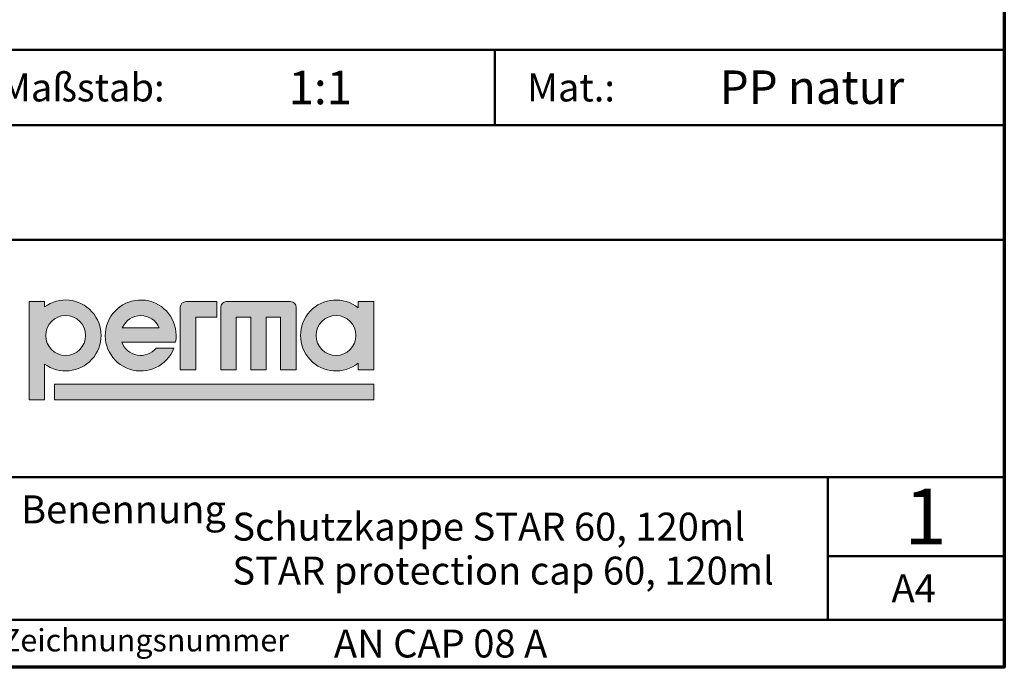
# Model space of a CAD drawing. Units: millimetres. Extents: x 0 to 210, y 0 to 297.
# Drawn here: x 112 to 200, y 10 to 68 of the extents above; entities that cross this region are included whole.
import ezdxf
from ezdxf.enums import TextEntityAlignment as Align

# ---------------------------------------------------------------- set-up
doc = ezdxf.new("R2010")
doc.units = ezdxf.units.MM
for name, color, linetype, lineweight in [('Rahmen (ISO)', 7, 'Continuous', 70), ('Schraffur (ISO)', 7, 'Continuous', 18), ('Skizziergeometrie (ISO)', 7, 'Continuous', 25), ('Symbol (ISO)', 7, 'Continuous', 25), ('Titel (ISO)', 7, 'Continuous', 50)]:
    doc.layers.add(name, color=color, linetype=linetype, lineweight=lineweight)
doc.styles.add('Notiztext (DIN)', font='arial.ttf')
doc.styles.add('Textstil101', font='txt')
doc.styles.add('Textstil111', font='arial.ttf')
doc.styles.add('Textstil89', font='txt')
doc.styles.add('Textstil90', font='txt')
doc.styles.add('Textstil91', font='txt')
doc.styles.add('Textstil99', font='txt')

# ---------------------------------------------------------------- blocks, each defined once
blk = doc.blocks.new('Ränder Standardrahmen')
at = {"layer": 'Rahmen (ISO)', "flags": 128}
blk.add_lwpolyline([(10, 10), (10, 287.0000076293946), (200, 287.0000076293946), (200, 10), (10, 10)], dxfattribs=at)
blk = doc.blocks.new('Schriftfelder perma_schriftfeld')
at = {"layer": 'Schraffur (ISO)', "true_color": 0xd02443}
h = blk.add_hatch(color=242, dxfattribs=at)
edge = h.paths.add_edge_path(flags=0)
edge.add_arc((243.4855390241711, 143.7748975342685), 1.785530546623794, 0, 360)
edge = h.paths.add_edge_path()
edge.add_line((241.6008123360682, 146.8003798493811), (241.6008123360681, 146.3290777908515))
edge.add_arc((243.4855390241711, 143.7748975342685), 3.174276527331191, -126.42357364233231, 126.42357364233229, ccw=False)
edge.add_line((241.6008123360681, 141.2207172776856), (241.6008123360681, 138.0215213284808))
edge.add_line((241.6008123360681, 138.0215213284808), (240.2120663553608, 138.0215213284808))
edge.add_line((240.2120663553608, 138.0215213284808), (240.2120663553608, 146.8003798493811))
edge.add_line((240.2120663553608, 146.8003798493811), (241.6008123360682, 146.8003798493811))
h = blk.add_hatch(color=242, dxfattribs=at)
edge = h.paths.add_edge_path(flags=0)
edge.add_arc((250.2055390241711, 143.7748975342685), 1.78553054662284, 22.88538047613576, 157.1146195238642)
edge.add_line((248.5605571144858, 144.4692705246212), (251.8505209338564, 144.4692705246212))
edge = h.paths.add_edge_path()
edge.add_arc((250.2055390241711, 143.7748975342685), 3.17427652733119, 349.193077125136, 698.9381823983302)
edge.add_line((253.1677523978849, 142.6341419072579), (251.5791459302305, 142.6341419072579))
edge.add_arc((250.2055390241711, 143.7748975342685), 1.78553054662492, 199.4712206344861, 320.29098344691835, ccw=False)
edge.add_line((248.5221246807924, 143.1797206853938), (253.3235184966065, 143.1797206853938))
h = blk.add_hatch(color=242, dxfattribs=at)
edge = h.paths.add_edge_path()
edge.add_arc((254.2483203746534, 146.3043991419856), 0.4959807073954986, 90, 180)
edge.add_line((253.7523396672579, 146.3043991419856), (253.7523396672579, 140.6998171484165))
edge.add_line((253.7523396672579, 140.6998171484165), (255.1410856479653, 140.6998171484165))
edge.add_line((255.1410856479653, 140.6998171484165), (255.1410856479653, 145.4116338686737))
edge.add_line((255.1410856479653, 145.4116338686737), (257.0258123360682, 145.4116338686737))
edge.add_line((257.0258123360682, 145.4116338686737), (257.0258123360682, 146.8003798493811))
edge.add_line((257.0258123360682, 146.8003798493811), (254.2483203746534, 146.8003798493811))
h = blk.add_hatch(color=242, dxfattribs=at)
edge = h.paths.add_edge_path()
edge.add_arc((263.6223557444282, 146.3043991419856), 0.4959807073954986, 0, 90)
edge.add_line((263.6223557444282, 146.8003798493811), (257.8689795386405, 146.8003798493811))
edge.add_arc((257.8689795386405, 146.3043991419856), 0.4959807073954986, 90, 180)
edge.add_line((257.372998831245, 146.3043991419856), (257.372998831245, 140.6998171484165))
edge.add_line((257.372998831245, 140.6998171484165), (258.7617448119524, 140.6998171484165))
edge.add_line((258.7617448119524, 140.6998171484165), (258.7617448119524, 145.4116338686737))
edge.add_line((258.7617448119524, 145.4116338686737), (260.0512946511807, 145.4116338686737))
edge.add_line((260.0512946511807, 145.4116338686737), (260.0512946511807, 140.6998171484165))
edge.add_line((260.0512946511807, 140.6998171484165), (261.4400406318881, 140.6998171484165))
edge.add_line((261.4400406318881, 140.6998171484165), (261.4400406318881, 145.4116338686737))
edge.add_line((261.4400406318881, 145.4116338686737), (262.7295904711163, 145.4116338686737))
edge.add_line((262.7295904711163, 145.4116338686737), (262.7295904711163, 140.6998171484164))
edge.add_line((262.7295904711163, 140.6998171484165), (264.1183364518238, 140.6998171484165))
edge.add_line((264.1183364518238, 140.6998171484165), (264.1183364518237, 146.3043991419856))
h = blk.add_hatch(color=242, dxfattribs=at)
edge = h.paths.add_edge_path(flags=0)
edge.add_arc((267.6893975450714, 143.7748975342685), 1.785530546623792, 0, 360)
edge = h.paths.add_edge_path()
edge.add_arc((267.6893975450714, 143.7748975342685), 3.174276527331189, 51.31781254651136, 308.6821874534886)
edge.add_line((269.6733203746534, 141.2969787143252), (269.6733203746534, 140.6998171484165))
edge.add_line((269.6733203746534, 140.6998171484165), (271.0620663553608, 140.6998171484165))
edge.add_line((271.0620663553608, 140.6998171484165), (271.0620663553608, 146.8003798493811))
edge.add_line((271.0620663553608, 146.8003798493811), (269.6733203746534, 146.8003798493811))
edge.add_line((269.6733203746534, 146.8003798493811), (269.6733203746534, 146.2528163542119))
blk.add_hatch(color=242, dxfattribs=at).paths.add_polyline_path([(242.49357760938, 138.0215213284808), (271.0620663553608, 138.0215213284808), (271.0620663553608, 139.4102673091882), (242.49357760938, 139.4102673091882)])
at = {"layer": 'Skizziergeometrie (ISO)', "color": 242, "lineweight": 9, "true_color": 0xd02443}
for p, q in [((241.6008123360682, 146.8003798493811), (240.2120663553608, 146.8003798493811)), ((240.2120663553608, 146.8003798493811), (240.2120663553608, 138.0215213284808)), ((241.6008123360681, 146.3290777908515), (241.6008123360682, 146.8003798493811)), ((254.2483203746534, 146.8003798493811), (257.0258123360682, 146.8003798493811)), ((257.0258123360682, 146.8003798493811), (257.0258123360682, 145.4116338686737)), ((257.8689795386405, 146.8003798493811), (263.6223557444282, 146.8003798493811)), ((269.6733203746534, 146.2528163542119), (269.6733203746534, 146.8003798493811)), ((269.6733203746534, 146.8003798493811), (271.0620663553608, 146.8003798493811)), ((271.0620663553608, 146.8003798493811), (271.0620663553608, 140.6998171484165)), ((253.7523396672579, 140.6998171484165), (253.7523396672579, 146.3043991419856)), ((257.372998831245, 146.3043991419856), (257.372998831245, 140.6998171484165)), ((264.1183364518237, 146.3043991419856), (264.1183364518238, 140.6998171484165)), ((255.1410856479653, 145.4116338686737), (255.1410856479653, 140.6998171484165)), ((257.0258123360682, 145.4116338686737), (255.1410856479653, 145.4116338686737)), ((258.7617448119524, 140.6998171484165), (258.7617448119524, 145.4116338686737)), ((258.7617448119524, 145.4116338686737), (260.0512946511807, 145.4116338686737)), ((260.0512946511807, 140.6998171484165), (260.0512946511807, 145.4116338686737)), ((261.4400406318881, 145.4116338686737), (262.7295904711163, 145.4116338686737)), ((261.4400406318881, 145.4116338686737), (261.4400406318881, 140.6998171484165)), ((262.7295904711163, 145.4116338686737), (262.7295904711163, 140.6998171484165)), ((248.5605571144858, 144.4692705246212), (251.8505209338564, 144.4692705246212)), ((248.5221246807924, 143.1797206853938), (253.3235184966065, 143.1797206853938)), ((251.5791459302305, 142.6341419072579), (253.1677523978849, 142.6341419072579)), ((241.6008123360681, 138.0215213284808), (241.6008123360681, 141.2207172776856)), ((269.6733203746534, 140.6998171484165), (269.6733203746534, 141.2969787143252)), ((255.1410856479653, 140.6998171484165), (253.7523396672579, 140.6998171484165)), ((257.372998831245, 140.6998171484165), (258.7617448119524, 140.6998171484165)), ((260.0512946511807, 140.6998171484165), (261.4400406318881, 140.6998171484165)), ((262.7295904711163, 140.6998171484165), (264.1183364518238, 140.6998171484165)), ((271.0620663553608, 140.6998171484165), (269.6733203746534, 140.6998171484165)), ((242.49357760938, 139.4102673091882), (242.49357760938, 138.0215213284808)), ((242.49357760938, 139.4102673091882), (271.0620663553608, 139.4102673091882)), ((271.0620663553608, 139.4102673091882), (271.0620663553608, 138.0215213284808)), ((240.2120663553608, 138.0215213284808), (241.6008123360681, 138.0215213284808)), ((242.49357760938, 138.0215213284808), (271.0620663553608, 138.0215213284808))]:
    blk.add_line(p, q, dxfattribs=at)
for centre, radius in [((243.4855390241711, 143.7748975342685), 1.785530546623794), ((267.6893975450714, 143.7748975342685), 1.785530546623792)]:
    blk.add_circle(centre, radius, dxfattribs=at)
for centre, radius, start, end in [((243.4855390241711, 143.7748975342685), 3.17427652733119, 233.5764263576676, 126.4235736423323), ((250.2055390241711, 143.7748975342685), 3.17427652733119, 349.1930771251181, 338.9381823983282), ((250.2055390241711, 143.7748975342685), 3.17427652733119, 349.1930771251364, 338.9381823983304), ((254.2483203746534, 146.3043991419856), 0.4959807073954986, 90, 180), ((257.8689795386405, 146.3043991419856), 0.4959807073954986, 90, 180), ((263.6223557444282, 146.3043991419856), 0.4959807073954986, 0, 90), ((267.6893975450714, 143.7748975342685), 3.17427652733119, 51.31781254651136, 308.6821874534886), ((250.2055390241711, 143.7748975342685), 1.78553054662284, 22.88538047613576, 157.1146195238642), ((250.2055390241711, 143.7748975342685), 1.78553054662492, 199.471220634486, 320.2909834469179)]:
    blk.add_arc(centre, radius, start, end, dxfattribs=at)
at = {"layer": 'Titel (ISO)'}
for p, q in [((327.5127883584023, 169.3382056155221), (137.5127883584022, 169.3382056155221)), ((281.9127883584023, 169.3382056155221), (281.9127883584023, 162.5882056155222)), ((327.5127883584023, 114.0882056155221), (327.5127883584023, 169.3382056155221)), ((236.3127883584021, 162.5882056155222), (327.5127883584023, 162.5882056155222)), ((137.5127883584022, 152.3382056155222), (327.5127883584023, 152.3382056155222)), ((192.1127883584023, 131.0882056155222), (327.5127883584023, 131.0882056155222)), ((311.7127883584024, 118.3382056155221), (311.7127883584024, 131.0882056155222)), ((311.7127883584021, 124.0197845628906), (327.5127883584021, 124.0197845628906)), ((236.3127883584021, 118.3382056155221), (327.5127883584023, 118.3382056155221)), ((236.3127883584021, 118.3382056155221), (311.7127883584024, 118.3382056155221)), ((137.5127883584022, 114.0882056155221), (327.5127883584023, 114.0882056155221))]:
    blk.add_line(p, q, dxfattribs=at)
at = {"layer": 'Titel (ISO)', "style": 'Textstil89'}
blk.add_text('Benennung', height=2.5, dxfattribs=at).set_placement((248.6611714811056, 128.2173826906516), align=Align.MIDDLE_CENTER)
at = {"layer": 'Titel (ISO)', "style": 'Notiztext (DIN)'}
for s, insert, char_height, width, attachment_point in [('\\fArial|b1|i0;\\H2.5000;Maßstab:', (244.9733924311281, 165.9632056155222), 2.5, 15.32774329185486, 5), ('\\fArial|b1|i0;\\H2.5000;Mat.:', (288.7221859486278, 165.963205690028), 2.5, 8.89810237464225, 5), ('\\fArial|b1|i0;\\H2.0000;Zeichnungsnummer', (237.7860525909858, 117.5074129338006), 2.000000029802322, 26.70426845550537, 1)]:
    blk.add_mtext(s, dxfattribs=dict(at, insert=insert, char_height=char_height, width=width, attachment_point=attachment_point))
at = {"layer": 'Titel (ISO)'}
for tag, p, height, style in [('Maßstab_001', (263.4438747667064, 164.4570663927457), 3.000000119209289, 'Textstil91'), ('Material_001', (302.0406669364139, 164.487762164949), 3.000000119209289, 'Textstil91'), ('Artikelnummer_neu_001', (156.5820585734446, 158.8620801562781), 3.499999940395355, 'Textstil90'), ('Kontroll_Datum_001', (205.3480541622365, 140.825483883402), 1.800000071525573, 'Textstil101'), ('Blattnummer_001', (318.5706223294316, 125.0802934428788), 5, 'Textstil111'), ('Projekt_001', (194.5961440228488, 120.7705817558491), 4.000000059604644, 'Textstil99'), ('Blattgröße_001', (317.4151665002901, 119.9107299359876), 2.5, 'Notiztext (DIN)'), ('Zeichnungsnummer_001', (267.5016718628334, 114.9640582685513), 2.5, 'Textstil89')]:
    blk.add_attdef(tag, p, '', height=height, dxfattribs=dict(at, style=style))
at = {"layer": 'Titel (ISO)', "style": 'Textstil89'}
blk.add_attdef('Artikelnummer_alt', text='', height=2.5, dxfattribs=at).set_placement((164.8127883584022, 156.3382056155221), align=Align.TOP_CENTER)
at = {"layer": 'Titel (ISO)'}
for tag, height, style, p in [('Status8', 1.800000071525573, 'Textstil101', (141.2627883584022, 150.2132056155222)), ('Änderungen8', 1.800000071525573, 'Textstil101', (158.6264137958634, 150.2132056155222)), ('Datum8', 1.800000071525573, 'Textstil101', (177.3127883584022, 150.2132056155222)), ('Name8', 1.800000071525573, 'Textstil101', (187.3627883584022, 150.2132056155222)), ('Änderungen7', 1.800000071525573, 'Textstil101', (158.6264137958634, 145.9632056155222)), ('Status7', 1.800000071525573, 'Textstil101', (141.2627883584022, 145.9632056155222)), ('Datum7', 1.800000071525573, 'Textstil101', (177.3127883584022, 145.9632056155222)), ('Name7', 1.800000071525573, 'Textstil101', (187.3627883584022, 145.9632056155222)), ('Änderungen6', 1.800000071525573, 'Textstil101', (158.6264137958634, 141.7132056155222)), ('Status6', 1.800000071525573, 'Textstil101', (141.2627883584022, 141.7132056155222)), ('Datum6', 1.800000071525573, 'Textstil101', (177.3127883584022, 141.7132056155222)), ('Name6', 1.800000071525573, 'Textstil101', (187.3627883584022, 141.7132056155222)), ('Status5', 1.800000071525573, 'Textstil101', (141.2627883584022, 137.4632056155222)), ('Änderungen5', 1.800000071525573, 'Textstil101', (158.6264137958634, 137.4632056155222)), ('Datum5', 1.800000071525573, 'Textstil101', (177.3127883584022, 137.4632056155222)), ('Name5', 1.800000071525573, 'Textstil101', (187.3627883584022, 137.4632056155222)), ('Status4', 1.800000071525573, 'Textstil101', (141.2627883584022, 133.2132056155222)), ('Änderungen4', 1.800000071525573, 'Textstil101', (158.6264137958634, 133.2132056155222)), ('Datum4', 1.800000071525573, 'Textstil101', (177.3127883584022, 133.2132056155222)), ('Name4', 1.800000071525573, 'Textstil101', (187.3627883584022, 133.2132056155222)), ('Status3', 1.800000071525573, 'Textstil101', (141.2627883584022, 128.9632056155222)), ('Änderungen3', 1.800000071525573, 'Textstil101', (158.6264137958634, 128.9632056155222)), ('Datum3', 1.800000071525573, 'Textstil101', (177.3127883584022, 128.9632056155222)), ('Name3', 1.800000071525573, 'Textstil101', (187.3627883584022, 128.9632056155222)), ('Änderungen2', 1.800000071525573, 'Textstil101', (158.6264137958634, 124.7132056155221)), ('Status2', 1.800000071525573, 'Textstil101', (141.2627883584022, 124.7132056155221)), ('Datum2', 1.800000071525573, 'Textstil101', (177.3127883584022, 124.7132056155221)), ('Name2', 1.800000071525573, 'Textstil101', (187.3627883584022, 124.7132056155221)), ('Benennung', 4.000000059604644, 'Textstil99', (274.0127883584021, 122.7378396410893)), ('Änderungen1', 1.800000071525573, 'Textstil101', (158.6264137958634, 120.4632056155222)), ('Status1', 1.800000071525573, 'Textstil101', (141.2627883584022, 120.4632056155221)), ('Datum1', 1.800000071525573, 'Textstil101', (177.3127883584022, 120.4632056155221)), ('Name1', 1.800000071525573, 'Textstil101', (187.3627883584022, 120.4632056155221)), ('Ers._für', 2.5, 'Textstil89', (220.1587946285556, 116.2132056155221))]:
    blk.add_attdef(tag, text='', height=height, dxfattribs=dict(at, style=style)).set_placement(p, align=Align.MIDDLE_CENTER)

msp = doc.modelspace()

# ---------------------------------------------------------------- block references
msp.add_blockref('Ränder Standardrahmen', (0, 0))
ref = msp.add_blockref('Schriftfelder perma_schriftfeld', (-127.5127883584023, -104.0882056155221))
ref.add_attrib('Blattgröße_001', 'A4', (189.9023781418878, 15.82252432046546), dxfattribs={"layer": 'Titel (ISO)', "height": 2.5, "style": 'Notiztext (DIN)'})
ref.add_attrib('Blattnummer_001', '1', (191.0578339710292, 20.99208782735671), dxfattribs={"layer": 'Titel (ISO)', "height": 5, "style": 'Textstil111'})
ref.add_attrib('Material_001', 'PP natur', (174.5278785780115, 60.39955654942691), dxfattribs={"layer": 'Titel (ISO)', "height": 3.000000119209289, "style": 'Textstil91'})
ref.add_attrib('Maßstab_001', '1:1', (135.931086408304, 60.36886077722358), dxfattribs={"layer": 'Titel (ISO)', "height": 3.000000119209289, "style": 'Textstil91'})
ref.add_attrib('Zeichnungsnummer_001', 'AN CAP 08 A', (139.988883504431, 10.87585265302916), dxfattribs={"layer": 'Titel (ISO)', "height": 2.5, "style": 'Textstil89'})

# ---------------------------------------------------------------- texts
at = {"layer": 'Symbol (ISO)', "insert": (130.8955396823454, 23.83545390626357), "char_height": 2.5, "width": 51.23475551605224, "attachment_point": 1, "line_spacing_factor": 0.9442214965820312, "style": 'Notiztext (DIN)'}
msp.add_mtext('{\\fArial|b1|i0;\\H2.5000;Schutzkappe STAR 60, 120ml\\PSTAR protection cap 60, 120ml}', dxfattribs=at)

doc.saveas('drawing.dxf')
